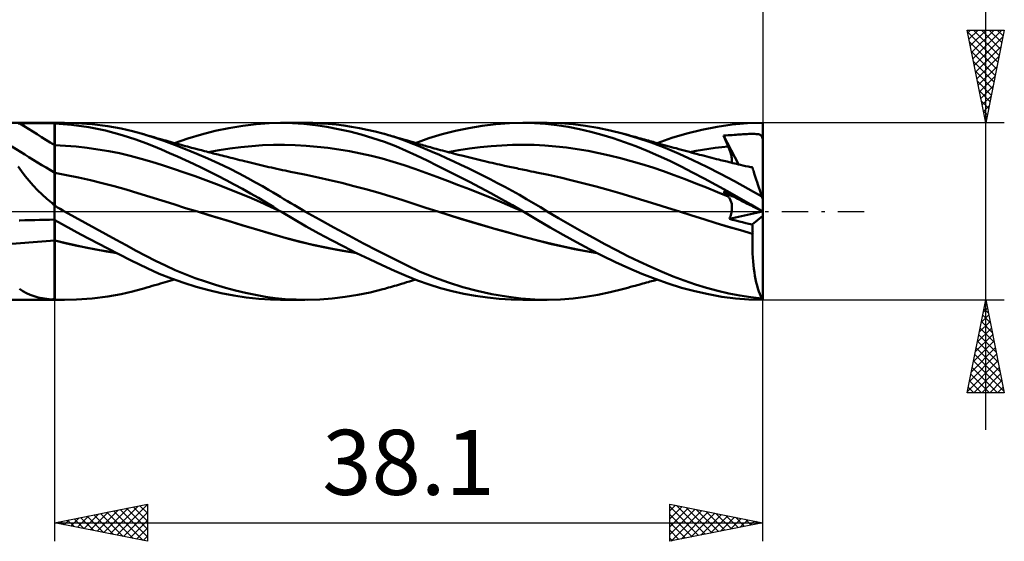
# Model space of a CAD drawing. Units: millimetres. Extents: x -71 to 61, y -18 to 42.
# Drawn here: x 8 to 61, y -18 to 10 of the extents above; entities that cross this region are included whole.
import ezdxf
from ezdxf.enums import TextEntityAlignment as Align

# ---------------------------------------------------------------- set-up
doc = ezdxf.new("R2010")
doc.units = ezdxf.units.MM
doc.header["$LTSCALE"] = 3.55
doc.linetypes.add('LONGDASH_DASH', pattern=[0.85, 0.4, -0.2, 0.05, -0.2])
for name, color, linetype in [('1', 4, 'CONTINUOUS'), ('2', 7, 'CONTINUOUS'), ('4', 2, 'LONGDASH_DASH'), ('CUT', 1, 'CONTINUOUS'), ('NOCUT', 7, 'CONTINUOUS'), ('SK2', 7, 'CONTINUOUS'), ('SK4', 2, 'LONGDASH_DASH')]:
    doc.layers.add(name, color=color, linetype=linetype)
doc.styles.get("Standard").update_dxf_attribs({"font": 'Monospac821 BT'})

msp = doc.modelspace()

# ---------------------------------------------------------------- linework, layer by layer
at = {"layer": '1', "color": 4, "linetype": 'CONTINUOUS', "lineweight": 50}
for p, q in [((0.015, 4.762), (9.515, 4.762)), ((7.563, 4.737), (7.649, 4.737)), ((7.649, 4.737), (7.916, 4.738)), ((7.916, 4.738), (8.182, 4.739)), ((8.182, 4.739), (8.449, 4.739)), ((8.449, 4.739), (8.715, 4.74)), ((8.715, 4.74), (8.982, 4.741)), ((8.982, 4.741), (9.248, 4.741)), ((9.248, 4.741), (9.515, 4.742)), ((9.515, 4.762), (10.06, 4.762)), ((9.515, -4.762), (9.515, 4.762)), ((9.515, 4.741), (9.516, 4.741)), ((9.516, 4.741), (9.518, 4.741)), ((9.518, 4.741), (9.519, 4.741)), ((9.519, 4.741), (9.521, 4.741)), ((9.521, 4.741), (9.522, 4.741)), ((9.522, 4.741), (9.524, 4.741)), ((9.524, 4.741), (9.525, 4.741)), ((9.525, 0.297), (9.525, 4.741)), ((10.439, 4.66), (9.525, 4.738)), ((10.693, 4.749), (9.841, 4.761)), ((11.354, 4.53), (10.439, 4.66)), ((11.547, 4.691), (10.693, 4.749)), ((12.267, 4.346), (11.354, 4.53)), ((12.38, 4.587), (11.547, 4.691)), ((13.163, 4.11), (12.267, 4.346)), ((13.107, 4.457), (12.38, 4.587)), ((13.707, 4.319), (13.107, 4.457)), ((14.176, 4.19), (13.707, 4.319)), ((17.424, 4.142), (18.161, 4.329)), ((18.161, 4.329), (18.902, 4.485)), ((18.902, 4.485), (19.642, 4.608)), ((19.642, 4.608), (20.374, 4.697)), ((20.374, 4.697), (21.071, 4.748)), ((21.071, 4.748), (21.72, 4.762)), ((21.68, 4.762), (22.983, 4.762)), ((22.326, 4.747), (21.72, 4.762)), ((22.936, 4.704), (22.326, 4.747)), ((23.549, 4.637), (22.936, 4.704)), ((23.41, 4.756), (22.994, 4.763)), ((23.827, 4.738), (23.41, 4.756)), ((24.163, 4.546), (23.549, 4.637)), ((24.243, 4.709), (23.827, 4.738)), ((24.778, 4.432), (24.163, 4.546)), ((24.661, 4.669), (24.243, 4.709)), ((25.081, 4.618), (24.661, 4.669)), ((25.399, 4.295), (24.778, 4.432)), ((25.503, 4.555), (25.081, 4.618)), ((26.023, 4.133), (25.399, 4.295)), ((25.924, 4.481), (25.503, 4.555)), ((26.343, 4.396), (25.924, 4.481)), ((26.76, 4.3), (26.343, 4.396)), ((27.174, 4.192), (26.76, 4.3)), ((30.369, 4.15), (31.086, 4.334)), ((31.086, 4.334), (31.804, 4.485)), ((31.804, 4.485), (32.529, 4.603)), ((32.529, 4.603), (33.258, 4.69)), ((33.258, 4.69), (33.986, 4.744)), ((33.986, 4.744), (34.709, 4.762)), ((35.339, 4.749), (34.709, 4.762)), ((34.722, 4.762), (36.018, 4.762)), ((35.938, 4.707), (35.339, 4.749)), ((36.541, 4.639), (35.938, 4.707)), ((36.74, 4.743), (36.074, 4.762)), ((37.147, 4.546), (36.541, 4.639)), ((37.411, 4.692), (36.74, 4.743)), ((37.754, 4.429), (37.147, 4.546)), ((38.084, 4.61), (37.411, 4.692)), ((38.362, 4.288), (37.754, 4.429)), ((38.753, 4.498), (38.084, 4.61)), ((38.969, 4.125), (38.362, 4.288)), ((39.412, 4.358), (38.753, 4.498)), ((40.073, 4.19), (39.412, 4.358)), ((43.527, 4.191), (44.341, 4.393)), ((44.341, 4.393), (45.16, 4.553)), ((45.16, 4.553), (45.976, 4.668)), ((45.976, 4.668), (46.79, 4.739)), ((46.79, 4.739), (47.615, 4.762)), ((47.615, 4.638), (47.615, 4.762)), ((47.615, 4.513), (47.615, 4.638)), ((47.615, 4.389), (47.615, 4.513)), ((47.615, 4.264), (47.615, 4.389)), ((47.615, 4.14), (47.615, 4.264)), ((13.899, 3.87), (13.163, 4.11)), ((14.425, 3.673), (13.899, 3.87)), ((14.809, 3.992), (14.176, 4.19)), ((14.315, 4.149), (14.176, 4.19)), ((14.455, 4.108), (14.315, 4.149)), ((14.594, 4.068), (14.455, 4.108)), ((14.733, 4.027), (14.594, 4.068)), ((14.872, 3.986), (14.733, 4.027)), ((15.392, 3.792), (14.809, 3.992)), ((15.011, 3.946), (14.872, 3.986)), ((15.15, 3.906), (15.011, 3.946)), ((15.289, 3.866), (15.15, 3.906)), ((15.395, 3.836), (15.289, 3.866)), ((15.98, 3.576), (15.392, 3.792)), ((15.501, 3.806), (15.395, 3.836)), ((15.619, 3.773), (15.501, 3.806)), ((15.736, 3.74), (15.619, 3.773)), ((15.854, 3.707), (15.736, 3.74)), ((15.965, 3.676), (16.694, 3.926)), ((16.694, 3.926), (17.424, 4.142)), ((26.645, 3.947), (26.023, 4.133)), ((27.264, 3.737), (26.645, 3.947)), ((27.565, 4.078), (27.174, 4.192)), ((27.273, 4.164), (27.174, 4.192)), ((27.873, 3.504), (27.264, 3.737)), ((27.373, 4.136), (27.273, 4.164)), ((27.472, 4.108), (27.373, 4.136)), ((27.572, 4.08), (27.472, 4.108)), ((27.954, 3.953), (27.565, 4.078)), ((27.671, 4.052), (27.572, 4.08)), ((27.771, 4.024), (27.671, 4.052)), ((27.87, 3.995), (27.771, 4.024)), ((27.97, 3.966), (27.87, 3.995)), ((28.338, 3.818), (27.954, 3.953)), ((28.104, 3.927), (27.97, 3.966)), ((28.238, 3.888), (28.104, 3.927)), ((28.372, 3.848), (28.238, 3.888)), ((28.706, 3.677), (28.338, 3.818)), ((28.506, 3.808), (28.372, 3.848)), ((28.66, 3.762), (28.506, 3.808)), ((28.814, 3.716), (28.66, 3.762)), ((28.969, 3.67), (28.814, 3.716)), ((28.946, 3.677), (29.654, 3.931)), ((29.654, 3.931), (30.369, 4.15)), ((39.57, 3.939), (38.969, 4.125)), ((40.177, 3.732), (39.57, 3.939)), ((40.843, 3.963), (40.073, 4.19)), ((40.218, 4.151), (40.073, 4.19)), ((40.788, 3.505), (40.177, 3.732)), ((40.362, 4.111), (40.218, 4.151)), ((40.506, 4.072), (40.362, 4.111)), ((40.65, 4.032), (40.506, 4.072)), ((40.752, 4.004), (40.65, 4.032)), ((40.854, 3.976), (40.752, 4.004)), ((41.613, 3.703), (40.843, 3.963)), ((40.956, 3.948), (40.854, 3.976)), ((41.058, 3.92), (40.956, 3.948)), ((41.16, 3.892), (41.058, 3.92)), ((41.262, 3.864), (41.16, 3.892)), ((41.364, 3.836), (41.262, 3.864)), ((41.466, 3.808), (41.364, 3.836)), ((41.55, 3.785), (41.466, 3.808)), ((41.635, 3.761), (41.55, 3.785)), ((41.719, 3.738), (41.635, 3.761)), ((41.803, 3.715), (41.719, 3.738)), ((41.933, 3.679), (41.803, 3.715)), ((41.94, 3.677), (42.734, 3.952)), ((42.734, 3.952), (43.527, 4.191)), ((45.513, 4.08), (45.633, 4.088)), ((45.546, 3.996), (45.513, 4.08)), ((46.311, 2.531), (45.513, 4.08)), ((45.58, 3.913), (45.546, 3.996)), ((45.615, 3.83), (45.58, 3.913)), ((45.65, 3.746), (45.615, 3.83)), ((45.633, 4.088), (45.753, 4.095)), ((45.685, 3.663), (45.65, 3.746)), ((45.753, 4.095), (45.869, 4.103)), ((45.869, 4.103), (45.979, 4.109)), ((45.979, 4.109), (46.081, 4.116)), ((46.081, 4.116), (46.182, 4.122)), ((46.182, 4.122), (46.284, 4.129)), ((46.284, 4.129), (46.385, 4.136)), ((46.385, 4.136), (46.467, 4.142)), ((46.467, 4.142), (46.547, 4.148)), ((46.547, 4.148), (46.627, 4.154)), ((46.627, 4.154), (46.708, 4.158)), ((46.708, 4.158), (46.789, 4.162)), ((46.789, 4.162), (46.87, 4.166)), ((46.87, 4.166), (46.95, 4.168)), ((46.95, 4.168), (47.031, 4.169)), ((47.112, 4.169), (47.031, 4.169)), ((47.195, 4.167), (47.112, 4.169)), ((47.273, 4.162), (47.195, 4.167)), ((47.338, 4.155), (47.273, 4.162)), ((47.392, 4.146), (47.338, 4.155)), ((47.436, 4.134), (47.392, 4.146)), ((47.472, 4.121), (47.436, 4.134)), ((47.502, 4.105), (47.472, 4.121)), ((47.528, 4.086), (47.502, 4.105)), ((47.55, 4.063), (47.528, 4.086)), ((47.567, 4.038), (47.55, 4.063)), ((47.582, 4.009), (47.567, 4.038)), ((47.595, 3.975), (47.582, 4.009)), ((47.606, 3.936), (47.595, 3.975)), ((47.615, 3.891), (47.606, 3.936)), ((47.615, 4.015), (47.615, 4.14)), ((47.615, 3.891), (47.615, 4.015)), ((47.615, 0.648), (47.615, 3.891)), ((10.106, 3.534), (9.525, 3.567)), ((10.687, 3.485), (10.106, 3.534)), ((11.268, 3.42), (10.687, 3.485)), ((11.849, 3.338), (11.268, 3.42)), ((12.43, 3.24), (11.849, 3.338)), ((13.011, 3.124), (12.43, 3.24)), ((14.849, 3.503), (14.425, 3.673)), ((15.277, 3.326), (14.849, 3.503)), ((15.706, 3.141), (15.277, 3.326)), ((15.972, 3.675), (15.854, 3.707)), ((16.089, 3.642), (15.972, 3.675)), ((16.571, 3.346), (15.98, 3.576)), ((16.207, 3.61), (16.089, 3.642)), ((16.324, 3.578), (16.207, 3.61)), ((16.442, 3.546), (16.324, 3.578)), ((16.555, 3.515), (16.442, 3.546)), ((16.669, 3.484), (16.555, 3.515)), ((17.166, 3.101), (16.571, 3.346)), ((16.782, 3.454), (16.669, 3.484)), ((16.895, 3.424), (16.782, 3.454)), ((17.07, 3.377), (16.895, 3.424)), ((17.245, 3.331), (17.07, 3.377)), ((17.42, 3.285), (17.245, 3.331)), ((17.594, 3.24), (17.42, 3.285)), ((17.685, 3.216), (17.594, 3.24)), ((17.776, 3.193), (17.685, 3.216)), ((17.867, 3.169), (17.776, 3.193)), ((17.784, 3.193), (18.37, 3.297)), ((18.37, 3.297), (18.955, 3.386)), ((18.955, 3.386), (19.541, 3.459)), ((19.541, 3.459), (20.126, 3.517)), ((20.126, 3.517), (20.712, 3.558)), ((20.712, 3.558), (21.297, 3.581)), ((21.297, 3.581), (21.882, 3.583)), ((22.468, 3.567), (21.882, 3.583)), ((23.053, 3.532), (22.468, 3.567)), ((23.639, 3.48), (23.053, 3.532)), ((24.224, 3.413), (23.639, 3.48)), ((24.81, 3.33), (24.224, 3.413)), ((25.395, 3.231), (24.81, 3.33)), ((25.981, 3.118), (25.395, 3.231)), ((28.443, 3.259), (27.873, 3.504)), ((28.999, 3.002), (28.443, 3.259)), ((29.081, 3.527), (28.706, 3.677)), ((29.123, 3.625), (28.969, 3.67)), ((29.461, 3.37), (29.081, 3.527)), ((29.211, 3.599), (29.123, 3.625)), ((29.3, 3.573), (29.211, 3.599)), ((29.389, 3.548), (29.3, 3.573)), ((29.477, 3.522), (29.389, 3.548)), ((29.842, 3.208), (29.461, 3.37)), ((29.566, 3.497), (29.477, 3.522)), ((29.655, 3.472), (29.566, 3.497)), ((29.744, 3.447), (29.655, 3.472)), ((29.832, 3.422), (29.744, 3.447)), ((29.943, 3.391), (29.832, 3.422)), ((30.225, 3.04), (29.842, 3.208)), ((30.054, 3.361), (29.943, 3.391)), ((30.165, 3.33), (30.054, 3.361)), ((30.276, 3.3), (30.165, 3.33)), ((30.395, 3.268), (30.276, 3.3)), ((30.514, 3.236), (30.395, 3.268)), ((30.633, 3.205), (30.514, 3.236)), ((30.752, 3.173), (30.633, 3.205)), ((30.683, 3.192), (31.262, 3.296)), ((31.262, 3.296), (31.842, 3.384)), ((31.842, 3.384), (32.422, 3.456)), ((32.422, 3.456), (33.002, 3.512)), ((33.002, 3.512), (33.581, 3.553)), ((33.581, 3.553), (34.161, 3.577)), ((34.161, 3.577), (34.741, 3.585)), ((35.321, 3.574), (34.741, 3.585)), ((35.9, 3.545), (35.321, 3.574)), ((36.48, 3.497), (35.9, 3.545)), ((37.06, 3.431), (36.48, 3.497)), ((37.64, 3.349), (37.06, 3.431)), ((38.219, 3.251), (37.64, 3.349)), ((38.799, 3.138), (38.219, 3.251)), ((41.4, 3.26), (40.788, 3.505)), ((42.011, 2.995), (41.4, 3.26)), ((42.371, 3.412), (41.613, 3.703)), ((42.063, 3.643), (41.933, 3.679)), ((42.193, 3.606), (42.063, 3.643)), ((42.323, 3.57), (42.193, 3.606)), ((42.453, 3.534), (42.323, 3.57)), ((43.115, 3.095), (42.371, 3.412)), ((42.583, 3.498), (42.453, 3.534)), ((42.713, 3.461), (42.583, 3.498)), ((42.843, 3.425), (42.713, 3.461)), ((42.956, 3.393), (42.843, 3.425)), ((43.1, 3.353), (42.956, 3.393)), ((43.244, 3.313), (43.1, 3.353)), ((43.388, 3.274), (43.244, 3.313)), ((43.533, 3.234), (43.388, 3.274)), ((43.677, 3.196), (43.533, 3.234)), ((43.821, 3.157), (43.677, 3.196)), ((43.692, 3.191), (44.036, 3.257)), ((44.036, 3.257), (44.38, 3.316)), ((44.38, 3.316), (44.724, 3.369)), ((44.724, 3.369), (45.068, 3.417)), ((45.068, 3.417), (45.412, 3.459)), ((45.412, 3.459), (45.756, 3.495)), ((45.72, 3.579), (45.685, 3.663)), ((45.756, 3.495), (45.72, 3.579)), ((45.785, 3.427), (45.756, 3.495)), ((45.811, 3.36), (45.785, 3.427)), ((45.836, 3.294), (45.811, 3.36)), ((45.859, 3.228), (45.836, 3.294)), ((45.88, 3.164), (45.859, 3.228)), ((13.592, 2.989), (13.011, 3.124)), ((14.172, 2.834), (13.592, 2.989)), ((14.753, 2.662), (14.172, 2.834)), ((15.334, 2.48), (14.753, 2.662)), ((16.137, 2.951), (15.706, 3.141)), ((16.569, 2.754), (16.137, 2.951)), ((17.001, 2.552), (16.569, 2.754)), ((17.763, 2.842), (17.166, 3.101)), ((18.357, 2.57), (17.763, 2.842)), ((17.958, 3.146), (17.867, 3.169)), ((18.049, 3.122), (17.958, 3.146)), ((18.14, 3.099), (18.049, 3.122)), ((18.231, 3.076), (18.14, 3.099)), ((18.322, 3.053), (18.231, 3.076)), ((18.428, 3.026), (18.322, 3.053)), ((18.535, 2.999), (18.428, 3.026)), ((18.641, 2.972), (18.535, 2.999)), ((18.747, 2.946), (18.641, 2.972)), ((18.871, 2.915), (18.747, 2.946)), ((18.994, 2.884), (18.871, 2.915)), ((19.117, 2.854), (18.994, 2.884)), ((19.24, 2.823), (19.117, 2.854)), ((19.363, 2.793), (19.24, 2.823)), ((19.487, 2.763), (19.363, 2.793)), ((19.61, 2.732), (19.487, 2.763)), ((19.733, 2.702), (19.61, 2.732)), ((19.9, 2.662), (19.733, 2.702)), ((20.045, 2.627), (19.9, 2.662)), ((26.566, 2.987), (25.981, 3.118)), ((27.151, 2.84), (26.566, 2.987)), ((27.737, 2.674), (27.151, 2.84)), ((28.322, 2.49), (27.737, 2.674)), ((29.561, 2.734), (28.999, 3.002)), ((30.127, 2.456), (29.561, 2.734)), ((30.61, 2.868), (30.225, 3.04)), ((30.996, 2.691), (30.61, 2.868)), ((30.871, 3.142), (30.752, 3.173)), ((30.99, 3.111), (30.871, 3.142)), ((31.109, 3.08), (30.99, 3.111)), ((31.382, 2.51), (30.996, 2.691)), ((31.228, 3.05), (31.109, 3.08)), ((31.328, 3.025), (31.228, 3.05)), ((31.428, 2.999), (31.328, 3.025)), ((31.572, 2.963), (31.428, 2.999)), ((31.716, 2.927), (31.572, 2.963)), ((31.86, 2.892), (31.716, 2.927)), ((32.005, 2.857), (31.86, 2.892)), ((32.149, 2.822), (32.005, 2.857)), ((32.293, 2.787), (32.149, 2.822)), ((32.437, 2.753), (32.293, 2.787)), ((32.581, 2.719), (32.437, 2.753)), ((32.66, 2.7), (32.581, 2.719)), ((32.794, 2.669), (32.66, 2.7)), ((32.929, 2.638), (32.794, 2.669)), ((39.379, 3.007), (38.799, 3.138)), ((39.959, 2.863), (39.379, 3.007)), ((40.538, 2.705), (39.959, 2.863)), ((41.118, 2.536), (40.538, 2.705)), ((42.621, 2.712), (42.011, 2.995)), ((43.228, 2.413), (42.621, 2.712)), ((43.859, 2.755), (43.115, 3.095)), ((43.965, 3.119), (43.821, 3.157)), ((44.607, 2.395), (43.859, 2.755)), ((44.109, 3.08), (43.965, 3.119)), ((44.219, 3.051), (44.109, 3.08)), ((44.35, 3.017), (44.219, 3.051)), ((44.48, 2.984), (44.35, 3.017)), ((44.61, 2.95), (44.48, 2.984)), ((44.74, 2.917), (44.61, 2.95)), ((44.871, 2.883), (44.74, 2.917)), ((45.001, 2.85), (44.871, 2.883)), ((45.131, 2.818), (45.001, 2.85)), ((45.262, 2.785), (45.131, 2.818)), ((45.348, 2.764), (45.262, 2.785)), ((45.435, 2.742), (45.348, 2.764)), ((45.522, 2.721), (45.435, 2.742)), ((45.608, 2.7), (45.522, 2.721)), ((45.709, 2.675), (45.608, 2.7)), ((45.81, 2.651), (45.709, 2.675)), ((45.911, 2.626), (45.81, 2.651)), ((45.899, 3.1), (45.88, 3.164)), ((45.916, 3.038), (45.899, 3.1)), ((45.93, 2.977), (45.916, 3.038)), ((45.942, 2.918), (45.93, 2.977)), ((45.952, 2.861), (45.942, 2.918)), ((45.958, 2.806), (45.952, 2.861)), ((45.955, 2.616), (45.96, 2.658)), ((45.962, 2.754), (45.958, 2.806)), ((45.96, 2.658), (45.963, 2.705)), ((45.963, 2.705), (45.962, 2.754)), ((7.748, 2.156), (7.561, 2.408)), ((7.944, 1.902), (7.748, 2.156)), ((15.915, 2.29), (15.334, 2.48)), ((16.496, 2.093), (15.915, 2.29)), ((17.434, 2.346), (17.001, 2.552)), ((17.869, 2.132), (17.434, 2.346)), ((18.307, 1.911), (17.869, 2.132)), ((18.924, 2.298), (18.357, 2.57)), ((19.444, 2.036), (18.924, 2.298)), ((20.189, 2.592), (20.045, 2.627)), ((20.333, 2.557), (20.189, 2.592)), ((20.477, 2.523), (20.333, 2.557)), ((20.621, 2.488), (20.477, 2.523)), ((20.765, 2.454), (20.621, 2.488)), ((20.909, 2.42), (20.765, 2.454)), ((21.053, 2.386), (20.909, 2.42)), ((21.197, 2.353), (21.053, 2.386)), ((21.342, 2.319), (21.197, 2.353)), ((21.486, 2.286), (21.342, 2.319)), ((21.63, 2.253), (21.486, 2.286)), ((21.774, 2.222), (21.63, 2.253)), ((21.918, 2.191), (21.774, 2.222)), ((22.062, 2.161), (21.918, 2.191)), ((22.206, 2.131), (22.062, 2.161)), ((22.305, 2.112), (22.206, 2.131)), ((28.908, 2.287), (28.322, 2.49)), ((29.493, 2.076), (28.908, 2.287)), ((30.697, 2.172), (30.127, 2.456)), ((31.267, 1.881), (30.697, 2.172)), ((31.772, 2.324), (31.382, 2.51)), ((32.165, 2.132), (31.772, 2.324)), ((32.559, 1.935), (32.165, 2.132)), ((33.063, 2.607), (32.929, 2.638)), ((33.197, 2.577), (33.063, 2.607)), ((33.331, 2.547), (33.197, 2.577)), ((33.465, 2.516), (33.331, 2.547)), ((33.6, 2.487), (33.465, 2.516)), ((33.734, 2.457), (33.6, 2.487)), ((33.908, 2.419), (33.734, 2.457)), ((34.082, 2.381), (33.908, 2.419)), ((34.183, 2.359), (34.082, 2.381)), ((34.283, 2.338), (34.183, 2.359)), ((34.384, 2.316), (34.283, 2.338)), ((34.485, 2.295), (34.384, 2.316)), ((34.585, 2.274), (34.485, 2.295)), ((34.686, 2.253), (34.585, 2.274)), ((34.786, 2.232), (34.686, 2.253)), ((34.887, 2.211), (34.786, 2.232)), ((35.028, 2.182), (34.887, 2.211)), ((35.169, 2.154), (35.028, 2.182)), ((35.31, 2.126), (35.169, 2.154)), ((35.45, 2.098), (35.31, 2.126)), ((41.698, 2.353), (41.118, 2.536)), ((42.278, 2.158), (41.698, 2.353)), ((42.857, 1.949), (42.278, 2.158)), ((43.844, 2.098), (43.228, 2.413)), ((45.355, 2.015), (44.607, 2.395)), ((46.011, 2.602), (45.911, 2.626)), ((46.112, 2.578), (46.011, 2.602)), ((46.213, 2.554), (46.112, 2.578)), ((46.314, 2.53), (46.213, 2.554)), ((46.415, 2.506), (46.314, 2.53)), ((46.556, 2.473), (46.415, 2.506)), ((46.697, 2.441), (46.556, 2.473)), ((46.839, 2.409), (46.697, 2.441)), ((46.98, 2.377), (46.839, 2.409)), ((47.059, 2.36), (46.98, 2.377)), ((47.01, 2.376), (47.001, 2.377)), ((47.019, 2.375), (47.01, 2.376)), ((47.028, 2.375), (47.019, 2.375)), ((47.037, 2.374), (47.028, 2.375)), ((47.046, 2.373), (47.037, 2.374)), ((47.055, 2.373), (47.046, 2.373)), ((47.056, 2.37), (47.055, 2.372)), ((47.056, 2.368), (47.056, 2.37)), ((47.057, 2.366), (47.056, 2.368)), ((47.058, 2.364), (47.057, 2.366)), ((47.058, 2.362), (47.058, 2.364)), ((47.059, 2.36), (47.058, 2.362)), ((47.061, 2.353), (47.059, 2.36)), ((47.068, 2.333), (47.061, 2.353)), ((47.078, 2.3), (47.068, 2.333)), ((47.094, 2.253), (47.078, 2.3)), ((47.113, 2.193), (47.094, 2.253)), ((47.137, 2.12), (47.113, 2.193)), ((47.165, 2.035), (47.137, 2.12)), ((8.152, 1.647), (7.944, 1.902)), ((8.372, 1.393), (8.152, 1.647)), ((10.165, 1.956), (9.525, 2.079)), ((10.805, 1.823), (10.165, 1.956)), ((11.446, 1.679), (10.805, 1.823)), ((12.086, 1.525), (11.446, 1.679)), ((17.077, 1.889), (16.496, 2.093)), ((17.658, 1.678), (17.077, 1.889)), ((18.239, 1.459), (17.658, 1.678)), ((18.746, 1.684), (18.307, 1.911)), ((19.185, 1.451), (18.746, 1.684)), ((19.916, 1.788), (19.444, 2.036)), ((20.338, 1.558), (19.916, 1.788)), ((22.404, 2.092), (22.305, 2.112)), ((23.048, 1.963), (22.404, 2.092)), ((23.692, 1.826), (23.048, 1.963)), ((24.336, 1.68), (23.692, 1.826)), ((24.981, 1.527), (24.336, 1.68)), ((30.079, 1.86), (29.493, 2.076)), ((30.664, 1.64), (30.079, 1.86)), ((31.25, 1.416), (30.664, 1.64)), ((31.838, 1.586), (31.267, 1.881)), ((32.954, 1.733), (32.559, 1.935)), ((33.35, 1.526), (32.954, 1.733)), ((36.091, 1.963), (35.45, 2.098)), ((36.732, 1.819), (36.091, 1.963)), ((37.373, 1.667), (36.732, 1.819)), ((38.014, 1.506), (37.373, 1.667)), ((43.437, 1.73), (42.857, 1.949)), ((44.017, 1.506), (43.437, 1.73)), ((44.471, 1.77), (43.844, 2.098)), ((45.1, 1.431), (44.471, 1.77)), ((46.096, 1.619), (45.355, 2.015)), ((46.828, 1.212), (46.096, 1.619)), ((47.196, 1.938), (47.165, 2.035)), ((47.231, 1.829), (47.196, 1.938)), ((47.27, 1.709), (47.231, 1.829)), ((47.313, 1.578), (47.27, 1.709)), ((8.603, 1.147), (8.372, 1.393)), ((8.844, 0.91), (8.603, 1.147)), ((12.726, 1.358), (12.086, 1.525)), ((13.367, 1.179), (12.726, 1.358)), ((14.007, 0.987), (13.367, 1.179)), ((18.82, 1.234), (18.239, 1.459)), ((19.401, 0.999), (18.82, 1.234)), ((19.623, 1.213), (19.185, 1.451)), ((20.058, 0.969), (19.623, 1.213)), ((20.708, 1.349), (20.338, 1.558)), ((21.024, 1.165), (20.708, 1.349)), ((21.285, 1.009), (21.024, 1.165)), ((25.625, 1.364), (24.981, 1.527)), ((26.269, 1.193), (25.625, 1.364)), ((26.914, 1.011), (26.269, 1.193)), ((31.835, 1.188), (31.25, 1.416)), ((32.42, 0.956), (31.835, 1.188)), ((32.413, 1.282), (31.838, 1.586)), ((32.992, 0.971), (32.413, 1.282)), ((33.745, 1.315), (33.35, 1.526)), ((34.138, 1.1), (33.745, 1.315)), ((34.529, 0.881), (34.138, 1.1)), ((38.656, 1.336), (38.014, 1.506)), ((39.297, 1.158), (38.656, 1.336)), ((39.938, 0.972), (39.297, 1.158)), ((44.597, 1.275), (44.017, 1.506)), ((45.176, 1.039), (44.597, 1.275)), ((45.726, 1.083), (45.1, 1.431)), ((45.546, 1.022), (45.513, 1.062)), ((45.753, 0.94), (45.513, 1.062)), ((46.351, 0.728), (45.726, 1.083)), ((47.567, 0.795), (46.828, 1.212)), ((47.358, 1.438), (47.313, 1.578)), ((47.407, 1.289), (47.358, 1.438)), ((47.458, 1.132), (47.407, 1.289)), ((47.511, 0.967), (47.458, 1.132)), ((9.098, 0.681), (8.844, 0.91)), ((9.365, 0.46), (9.098, 0.681)), ((14.648, 0.783), (14.007, 0.987)), ((15.288, 0.58), (14.648, 0.783)), ((15.928, 0.379), (15.288, 0.58)), ((19.982, 0.756), (19.401, 0.999)), ((20.563, 0.504), (19.982, 0.756)), ((20.488, 0.721), (20.058, 0.969)), ((20.903, 0.474), (20.488, 0.721)), ((21.489, 0.885), (21.285, 1.009)), ((21.674, 0.773), (21.489, 0.885)), ((21.86, 0.661), (21.674, 0.773)), ((22.046, 0.55), (21.86, 0.661)), ((22.232, 0.439), (22.046, 0.55)), ((27.558, 0.818), (26.914, 1.011)), ((28.203, 0.615), (27.558, 0.818)), ((28.847, 0.401), (28.203, 0.615)), ((33.006, 0.72), (32.42, 0.956)), ((33.571, 0.653), (32.992, 0.971)), ((33.591, 0.478), (33.006, 0.72)), ((34.149, 0.329), (33.571, 0.653)), ((34.916, 0.659), (34.529, 0.881)), ((35.294, 0.437), (34.916, 0.659)), ((40.579, 0.783), (39.938, 0.972)), ((41.22, 0.59), (40.579, 0.783)), ((41.861, 0.392), (41.22, 0.59)), ((45.756, 0.796), (45.176, 1.039)), ((45.58, 0.983), (45.546, 1.022)), ((45.615, 0.945), (45.58, 0.983)), ((45.65, 0.907), (45.615, 0.945)), ((45.685, 0.869), (45.65, 0.907)), ((45.72, 0.833), (45.685, 0.869)), ((45.756, 0.797), (45.72, 0.833)), ((45.979, 0.825), (45.753, 0.94)), ((45.783, 0.768), (45.756, 0.797)), ((45.808, 0.737), (45.783, 0.768)), ((45.832, 0.704), (45.808, 0.737)), ((45.854, 0.668), (45.832, 0.704)), ((45.874, 0.63), (45.854, 0.668)), ((45.893, 0.59), (45.874, 0.63)), ((45.91, 0.547), (45.893, 0.59)), ((45.924, 0.502), (45.91, 0.547)), ((46.081, 0.773), (45.979, 0.825)), ((46.182, 0.722), (46.081, 0.773)), ((46.284, 0.67), (46.182, 0.722)), ((46.385, 0.618), (46.284, 0.67)), ((46.977, 0.366), (46.351, 0.728)), ((46.467, 0.577), (46.385, 0.618)), ((46.547, 0.536), (46.467, 0.577)), ((46.627, 0.495), (46.547, 0.536)), ((47.567, 0.795), (47.511, 0.967)), ((47.615, 0.648), (47.567, 0.795)), ((47.615, -4.763), (47.615, 0.648)), ((9.384, 0.438), (9.365, 0.46)), ((9.405, 0.417), (9.384, 0.438)), ((9.426, 0.396), (9.405, 0.417)), ((9.448, 0.375), (9.426, 0.396)), ((9.471, 0.355), (9.448, 0.375)), ((9.493, 0.335), (9.471, 0.355)), ((9.515, 0.316), (9.493, 0.335)), ((9.516, 0.315), (9.515, 0.316)), ((9.519, 0.313), (9.516, 0.315)), ((9.521, 0.311), (9.519, 0.313)), ((9.522, 0.31), (9.521, 0.311)), ((9.524, 0.309), (9.522, 0.31)), ((9.525, 0.308), (9.524, 0.309)), ((9.601, 0.254), (9.525, 0.297)), ((9.677, 0.212), (9.601, 0.254)), ((9.753, 0.17), (9.677, 0.212)), ((9.829, 0.127), (9.753, 0.17)), ((9.905, 0.085), (9.829, 0.127)), ((9.981, 0.042), (9.905, 0.085)), ((10.057, 0), (9.981, 0.042)), ((10.614, -0.308), (10.057, 0)), ((16.568, 0.18), (15.928, 0.379)), ((17.208, -0.016), (16.568, 0.18)), ((21.144, 0.241), (20.563, 0.504)), ((21.296, 0.235), (20.903, 0.474)), ((21.725, -0.028), (21.144, 0.241)), ((21.679, 0), (21.296, 0.235)), ((21.686, -0.005), (21.679, 0)), ((22.42, 0.329), (22.232, 0.439)), ((22.607, 0.219), (22.42, 0.329)), ((22.795, 0.109), (22.607, 0.219)), ((22.984, 0), (22.795, 0.109)), ((23.767, -0.444), (22.984, 0)), ((29.491, 0.189), (28.847, 0.401)), ((30.135, -0.017), (29.491, 0.189)), ((34.177, 0.23), (33.591, 0.478)), ((34.722, 0), (34.149, 0.329)), ((34.762, -0.024), (34.177, 0.23)), ((35.657, 0.218), (35.294, 0.437)), ((36.018, 0), (35.657, 0.218)), ((36.638, -0.368), (36.018, 0)), ((42.502, 0.191), (41.861, 0.392)), ((43.143, -0.015), (42.502, 0.191)), ((45.937, 0.455), (45.924, 0.502)), ((45.947, 0.405), (45.937, 0.455)), ((45.945, -0.003), (45.954, 0.061)), ((45.955, 0.353), (45.947, 0.405)), ((45.954, 0.061), (45.96, 0.123)), ((45.96, 0.299), (45.955, 0.353)), ((45.963, 0.242), (45.96, 0.299)), ((45.96, 0.123), (45.963, 0.184)), ((45.963, 0.184), (45.963, 0.242)), ((46.789, 0.413), (46.627, 0.495)), ((46.87, 0.372), (46.789, 0.413)), ((46.95, 0.331), (46.87, 0.372)), ((47.031, 0.29), (46.95, 0.331)), ((47.612, 0), (46.977, 0.366)), ((47.112, 0.248), (47.031, 0.29)), ((47.195, 0.206), (47.112, 0.248)), ((47.273, 0.167), (47.195, 0.206)), ((47.338, 0.134), (47.273, 0.167)), ((47.392, 0.106), (47.338, 0.134)), ((47.436, 0.084), (47.392, 0.106)), ((47.472, 0.066), (47.436, 0.084)), ((47.502, 0.05), (47.472, 0.066)), ((47.528, 0.037), (47.502, 0.05)), ((47.55, 0.026), (47.528, 0.037)), ((47.567, 0.017), (47.55, 0.026)), ((47.582, 0.01), (47.567, 0.017)), ((47.595, 0.004), (47.582, 0.01)), ((47.606, -0.002), (47.595, 0.004)), ((47.612, 0), (47.612, 0)), ((7.612, -0.488), (7.649, -0.487)), ((7.649, -0.487), (7.916, -0.48)), ((7.916, -0.48), (8.182, -0.474)), ((8.182, -0.474), (8.449, -0.468)), ((8.449, -0.468), (8.715, -0.462)), ((8.715, -0.462), (8.982, -0.456)), ((8.982, -0.456), (9.248, -0.451)), ((9.248, -0.451), (9.515, -0.446)), ((9.515, -0.446), (9.518, -0.446)), ((9.518, -0.446), (9.519, -0.446)), ((9.519, -0.446), (9.521, -0.446)), ((9.521, -0.446), (9.522, -0.446)), ((9.522, -0.446), (9.525, -0.446)), ((9.525, -0.477), (9.525, -0.446)), ((10.934, -1.247), (9.525, -0.477)), ((9.525, -0.503), (9.525, -0.477)), ((9.525, -0.532), (9.525, -0.503)), ((11.171, -0.615), (10.614, -0.308)), ((17.821, -0.203), (17.208, -0.016)), ((18.013, -0.26), (17.208, -0.016)), ((18.434, -0.388), (17.821, -0.203)), ((18.808, -0.5), (18.013, -0.26)), ((19.046, -0.573), (18.434, -0.388)), ((19.602, -0.738), (18.808, -0.5)), ((21.694, -0.009), (21.686, -0.005)), ((21.702, -0.014), (21.694, -0.009)), ((21.71, -0.019), (21.702, -0.014)), ((21.717, -0.024), (21.71, -0.019)), ((21.725, -0.028), (21.717, -0.024)), ((22.39, -0.427), (21.725, -0.028)), ((23.061, -0.814), (22.39, -0.427)), ((24.551, -0.878), (23.767, -0.444)), ((30.135, -0.017), (30.135, -0.017)), ((30.135, -0.017), (30.135, -0.017)), ((30.747, -0.209), (30.135, -0.017)), ((30.92, -0.261), (30.135, -0.017)), ((30.135, -0.017), (30.135, -0.017)), ((30.135, -0.017), (30.135, -0.017)), ((30.135, -0.017), (30.135, -0.017)), ((31.36, -0.396), (30.747, -0.209)), ((31.704, -0.499), (30.92, -0.261)), ((31.972, -0.579), (31.36, -0.396)), ((32.482, -0.728), (31.704, -0.499)), ((34.729, -0.004), (34.722, 0)), ((34.735, -0.008), (34.729, -0.004)), ((34.749, -0.016), (34.735, -0.008)), ((34.755, -0.02), (34.749, -0.016)), ((34.762, -0.024), (34.755, -0.02)), ((35.488, -0.453), (34.762, -0.024)), ((36.183, -0.868), (35.488, -0.453)), ((37.262, -0.731), (36.638, -0.368)), ((43.798, -0.223), (43.143, -0.015)), ((43.796, -0.221), (43.143, -0.015)), ((44.454, -0.427), (43.796, -0.221)), ((44.454, -0.427), (43.798, -0.223)), ((45.109, -0.628), (44.454, -0.427)), ((45.114, -0.629), (44.454, -0.427)), ((45.824, -0.406), (47.606, -0.002)), ((45.824, -0.406), (45.852, -0.338)), ((45.999, -0.451), (45.824, -0.406)), ((45.852, -0.338), (45.877, -0.27)), ((45.877, -0.27), (45.898, -0.203)), ((45.898, -0.203), (45.917, -0.136)), ((45.917, -0.136), (45.932, -0.069)), ((45.932, -0.069), (45.945, -0.003)), ((46.175, -0.496), (45.999, -0.451)), ((46.351, -0.54), (46.175, -0.496)), ((47.055, -0.715), (47.615, -0.237)), ((47.615, -0.007), (47.606, -0.002)), ((47.613, -0.001), (47.612, 0)), ((47.614, -0.001), (47.613, -0.001)), ((47.613, -0.001), (47.613, -0.001)), ((47.614, -0.001), (47.614, -0.001)), ((47.615, -0.002), (47.614, -0.001)), ((47.615, -0.002), (47.615, -0.002)), ((9.525, -0.563), (9.525, -0.532)), ((9.525, -0.596), (9.525, -0.563)), ((9.525, -0.632), (9.525, -0.596)), ((9.525, -0.671), (9.525, -0.632)), ((9.525, -0.711), (9.525, -0.671)), ((9.525, -0.753), (9.525, -0.711)), ((9.525, -0.798), (9.525, -0.753)), ((9.525, -0.844), (9.525, -0.798)), ((9.525, -0.892), (9.525, -0.844)), ((9.525, -0.942), (9.525, -0.892)), ((9.525, -0.993), (9.525, -0.942)), ((9.525, -1.046), (9.525, -0.993)), ((9.525, -1.101), (9.525, -1.046)), ((11.724, -0.919), (11.171, -0.615)), ((12.277, -1.223), (11.724, -0.919)), ((19.659, -0.757), (19.046, -0.573)), ((20.394, -0.974), (19.602, -0.738)), ((20.272, -0.941), (19.659, -0.757)), ((20.885, -1.124), (20.272, -0.941)), ((21.18, -1.208), (20.394, -0.974)), ((23.736, -1.189), (23.061, -0.814)), ((25.342, -1.304), (24.551, -0.878)), ((32.585, -0.758), (31.972, -0.579)), ((33.263, -0.951), (32.482, -0.728)), ((33.197, -0.934), (32.585, -0.758)), ((33.81, -1.107), (33.197, -0.934)), ((34.047, -1.17), (33.263, -0.951)), ((36.886, -1.273), (36.183, -0.868)), ((37.888, -1.087), (37.262, -0.731)), ((45.764, -0.826), (45.109, -0.628)), ((45.771, -0.827), (45.114, -0.629)), ((46.42, -1.021), (45.764, -0.826)), ((46.422, -1.02), (45.771, -0.827)), ((46.527, -0.584), (46.351, -0.54)), ((47.075, -1.21), (46.42, -1.021)), ((47.076, -1.208), (46.422, -1.02)), ((46.703, -0.628), (46.527, -0.584)), ((46.879, -0.672), (46.703, -0.628)), ((47.055, -0.715), (46.879, -0.672)), ((47.061, -0.784), (47.055, -0.715)), ((47.067, -0.853), (47.061, -0.784)), ((47.071, -0.923), (47.067, -0.853)), ((47.074, -0.994), (47.071, -0.923)), ((47.076, -1.065), (47.074, -0.994)), ((9.525, -1.156), (9.525, -1.101)), ((9.525, -1.213), (9.525, -1.156)), ((9.525, -1.271), (9.525, -1.213)), ((9.525, -1.33), (9.525, -1.271)), ((9.525, -1.39), (9.525, -1.33)), ((9.525, -1.45), (9.525, -1.39)), ((9.525, -1.511), (9.525, -1.45)), ((9.525, -1.572), (9.525, -1.511)), ((10.073, -1.703), (9.525, -1.572)), ((9.525, -1.573), (9.525, -1.572)), ((10.082, -1.706), (9.525, -1.573)), ((9.525, -1.62), (9.525, -1.573)), ((9.525, -1.573), (9.525, -1.573)), ((9.525, -1.573), (9.525, -1.573)), ((9.525, -1.573), (9.525, -1.573)), ((9.525, -1.573), (9.525, -1.573)), ((9.525, -1.573), (9.525, -1.573)), ((12.341, -1.986), (10.934, -1.247)), ((12.828, -1.526), (12.277, -1.223)), ((13.377, -1.826), (12.828, -1.526)), ((21.498, -1.305), (20.885, -1.124)), ((21.934, -1.427), (21.18, -1.208)), ((22.11, -1.477), (21.498, -1.305)), ((22.702, -1.629), (21.934, -1.427)), ((22.723, -1.635), (22.11, -1.477)), ((24.41, -1.55), (23.736, -1.189)), ((25.088, -1.901), (24.41, -1.55)), ((26.134, -1.723), (25.342, -1.304)), ((34.422, -1.277), (33.81, -1.107)), ((34.828, -1.383), (34.047, -1.17)), ((35.035, -1.444), (34.422, -1.277)), ((35.59, -1.586), (34.828, -1.383)), ((35.647, -1.606), (35.035, -1.444)), ((36.343, -1.775), (35.59, -1.586)), ((37.591, -1.662), (36.886, -1.273)), ((38.512, -1.434), (37.888, -1.087)), ((39.13, -1.77), (38.512, -1.434)), ((47.06, -1.636), (47.065, -1.422)), ((47.065, -1.422), (47.075, -1.21)), ((47.075, -1.21), (47.075, -1.209)), ((47.075, -1.209), (47.076, -1.209)), ((47.075, -1.21), (47.075, -1.21)), ((47.077, -1.137), (47.076, -1.065)), ((47.076, -1.208), (47.077, -1.137)), ((47.076, -1.209), (47.076, -1.208)), ((47.076, -1.209), (47.076, -1.209)), ((47.076, -1.209), (47.076, -1.209)), ((9.525, -1.667), (9.525, -1.62)), ((9.525, -1.714), (9.525, -1.667)), ((9.525, -1.761), (9.525, -1.714)), ((9.525, -1.808), (9.525, -1.761)), ((9.525, -1.855), (9.525, -1.808)), ((9.525, -1.902), (9.525, -1.855)), ((9.525, -4.731), (9.525, -1.902)), ((10.627, -1.826), (10.073, -1.703)), ((10.639, -1.831), (10.082, -1.706)), ((11.184, -1.942), (10.627, -1.826)), ((11.196, -1.948), (10.639, -1.831)), ((11.741, -2.05), (11.184, -1.942)), ((11.753, -2.058), (11.196, -1.948)), ((12.296, -2.151), (11.741, -2.05)), ((12.31, -2.16), (11.753, -2.058)), ((13.645, -2.649), (12.341, -1.986)), ((13.913, -2.12), (13.377, -1.826)), ((23.475, -1.812), (22.702, -1.629)), ((23.336, -1.781), (22.723, -1.635)), ((23.948, -1.915), (23.336, -1.781)), ((24.248, -1.975), (23.475, -1.812)), ((24.561, -2.038), (23.948, -1.915)), ((25.015, -2.118), (24.248, -1.975)), ((25.174, -2.15), (24.561, -2.038)), ((25.777, -2.244), (25.015, -2.118)), ((25.772, -2.244), (25.088, -1.901)), ((26.918, -2.13), (26.134, -1.723)), ((36.26, -1.759), (35.647, -1.606)), ((36.872, -1.9), (36.26, -1.759)), ((37.127, -1.951), (36.343, -1.775)), ((37.485, -2.028), (36.872, -1.9)), ((37.916, -2.108), (37.127, -1.951)), ((38.097, -2.144), (37.485, -2.028)), ((38.297, -2.038), (37.591, -1.662)), ((38.703, -2.244), (37.916, -2.108)), ((39.002, -2.398), (38.297, -2.038)), ((39.744, -2.095), (39.13, -1.77)), ((40.36, -2.407), (39.744, -2.095)), ((47.059, -1.849), (47.06, -1.636)), ((47.062, -2.062), (47.059, -1.849)), ((47.069, -2.274), (47.062, -2.062)), ((12.847, -2.243), (12.296, -2.151)), ((12.868, -2.253), (12.31, -2.16)), ((14.425, -2.397), (13.913, -2.12)), ((14.947, -2.666), (14.425, -2.397)), ((25.787, -2.251), (25.174, -2.15)), ((26.457, -2.575), (25.772, -2.244)), ((27.138, -2.894), (26.457, -2.575)), ((27.695, -2.526), (26.918, -2.13)), ((28.455, -2.905), (27.695, -2.526)), ((38.71, -2.248), (38.097, -2.144)), ((39.702, -2.739), (39.002, -2.398)), ((40.978, -2.705), (40.36, -2.407)), ((47.081, -2.485), (47.069, -2.274)), ((47.097, -2.693), (47.081, -2.485)), ((14.494, -3.064), (13.645, -2.649)), ((15.15, -3.356), (14.494, -3.064)), ((15.479, -2.921), (14.947, -2.666)), ((16.014, -3.16), (15.479, -2.921)), ((16.551, -3.381), (16.014, -3.16)), ((27.81, -3.197), (27.138, -2.894)), ((29.195, -3.251), (28.455, -2.905)), ((40.409, -3.062), (39.702, -2.739)), ((41.119, -3.361), (40.409, -3.062)), ((41.596, -2.988), (40.978, -2.705)), ((42.206, -3.253), (41.596, -2.988)), ((47.117, -2.897), (47.097, -2.693)), ((47.141, -3.096), (47.117, -2.897)), ((47.168, -3.29), (47.141, -3.096)), ((15.811, -3.619), (15.15, -3.356)), ((16.476, -3.855), (15.811, -3.619)), ((15.839, -3.711), (15.965, -3.676)), ((17.091, -3.588), (16.551, -3.381)), ((17.634, -3.779), (17.091, -3.588)), ((28.439, -3.471), (27.81, -3.197)), ((29.049, -3.716), (28.439, -3.471)), ((28.782, -3.725), (28.946, -3.677)), ((29.951, -3.562), (29.195, -3.251)), ((30.713, -3.837), (29.951, -3.562)), ((41.83, -3.637), (41.119, -3.361)), ((41.807, -3.714), (41.94, -3.677)), ((42.539, -3.888), (41.83, -3.637)), ((42.805, -3.499), (42.206, -3.253)), ((43.4, -3.725), (42.805, -3.499)), ((47.2, -3.477), (47.168, -3.29)), ((47.235, -3.659), (47.2, -3.477)), ((47.274, -3.833), (47.235, -3.659)), ((7.817, -4.291), (7.637, -4.167)), ((13.707, -4.319), (14.176, -4.19)), ((14.176, -4.19), (14.326, -4.146)), ((14.326, -4.146), (14.475, -4.102)), ((14.475, -4.102), (14.624, -4.059)), ((14.624, -4.059), (14.773, -4.015)), ((14.773, -4.015), (14.922, -3.972)), ((14.922, -3.972), (15.071, -3.929)), ((15.071, -3.929), (15.225, -3.885)), ((15.225, -3.885), (15.351, -3.849)), ((15.351, -3.849), (15.465, -3.817)), ((15.465, -3.817), (15.586, -3.782)), ((15.586, -3.782), (15.713, -3.747)), ((15.713, -3.747), (15.839, -3.711)), ((17.141, -4.062), (16.476, -3.855)), ((17.811, -4.244), (17.141, -4.062)), ((18.178, -3.955), (17.634, -3.779)), ((18.719, -4.115), (18.178, -3.955)), ((19.257, -4.259), (18.719, -4.115)), ((26.503, -4.36), (27.174, -4.191)), ((27.174, -4.191), (27.28, -4.162)), ((27.28, -4.162), (27.385, -4.133)), ((27.385, -4.133), (27.491, -4.103)), ((27.491, -4.103), (27.596, -4.073)), ((27.596, -4.073), (27.702, -4.043)), ((27.702, -4.043), (27.807, -4.013)), ((27.807, -4.013), (27.913, -3.983)), ((27.913, -3.983), (28.031, -3.948)), ((28.031, -3.948), (28.177, -3.906)), ((28.177, -3.906), (28.32, -3.864)), ((28.32, -3.864), (28.462, -3.821)), ((28.462, -3.821), (28.618, -3.774)), ((28.618, -3.774), (28.782, -3.725)), ((29.668, -3.936), (29.049, -3.716)), ((30.291, -4.128), (29.668, -3.936)), ((30.917, -4.294), (30.291, -4.128)), ((31.48, -4.075), (30.713, -3.837)), ((32.257, -4.281), (31.48, -4.075)), ((39.412, -4.358), (40.073, -4.19)), ((40.073, -4.19), (40.218, -4.151)), ((40.218, -4.151), (40.363, -4.111)), ((40.363, -4.111), (40.507, -4.071)), ((40.507, -4.071), (40.652, -4.032)), ((40.652, -4.032), (40.754, -4.004)), ((40.754, -4.004), (40.856, -3.976)), ((40.856, -3.976), (40.958, -3.948)), ((40.958, -3.948), (41.06, -3.92)), ((41.06, -3.92), (41.163, -3.892)), ((41.163, -3.892), (41.265, -3.863)), ((41.265, -3.863), (41.367, -3.835)), ((41.367, -3.835), (41.469, -3.807)), ((41.469, -3.807), (41.553, -3.784)), ((41.553, -3.784), (41.638, -3.76)), ((41.638, -3.76), (41.723, -3.737)), ((41.723, -3.737), (41.807, -3.714)), ((43.245, -4.111), (42.539, -3.888)), ((43.963, -4.305), (43.245, -4.111)), ((43.998, -3.93), (43.4, -3.725)), ((44.598, -4.114), (43.998, -3.93)), ((45.199, -4.276), (44.598, -4.114)), ((47.316, -3.999), (47.274, -3.833)), ((47.361, -4.157), (47.316, -3.999)), ((47.409, -4.306), (47.361, -4.157)), ((0.015, -4.762), (9.515, -4.762)), ((8.007, -4.399), (7.817, -4.291)), ((8.207, -4.492), (8.007, -4.399)), ((8.419, -4.57), (8.207, -4.492)), ((8.639, -4.631), (8.419, -4.57)), ((8.87, -4.68), (8.639, -4.631)), ((9.111, -4.715), (8.87, -4.68)), ((9.365, -4.74), (9.111, -4.715)), ((9.384, -4.742), (9.365, -4.74)), ((9.405, -4.744), (9.384, -4.742)), ((9.426, -4.746), (9.405, -4.744)), ((9.448, -4.748), (9.426, -4.746)), ((9.471, -4.749), (9.448, -4.748)), ((9.493, -4.751), (9.471, -4.749)), ((9.515, -4.752), (9.493, -4.751)), ((9.516, -4.752), (9.515, -4.752)), ((10.06, -4.762), (9.515, -4.762)), ((9.519, -4.752), (9.516, -4.752)), ((9.521, -4.752), (9.519, -4.752)), ((9.524, -4.752), (9.521, -4.752)), ((9.525, -4.752), (9.524, -4.752)), ((9.525, -4.752), (9.525, -4.731)), ((9.525, -4.753), (9.525, -4.752)), ((9.577, -4.755), (9.525, -4.753)), ((9.63, -4.756), (9.577, -4.755)), ((9.683, -4.758), (9.63, -4.756)), ((9.735, -4.759), (9.683, -4.758)), ((9.788, -4.76), (9.735, -4.759)), ((9.841, -4.761), (9.788, -4.76)), ((9.841, -4.761), (10.693, -4.749)), ((10.693, -4.749), (11.547, -4.691)), ((11.547, -4.691), (12.38, -4.587)), ((12.38, -4.587), (13.107, -4.457)), ((13.107, -4.457), (13.707, -4.319)), ((18.486, -4.401), (17.811, -4.244)), ((19.162, -4.532), (18.486, -4.401)), ((19.835, -4.635), (19.162, -4.532)), ((19.795, -4.387), (19.257, -4.259)), ((20.33, -4.499), (19.795, -4.387)), ((20.501, -4.709), (19.835, -4.635)), ((20.862, -4.593), (20.33, -4.499)), ((21.129, -4.751), (20.501, -4.709)), ((21.39, -4.668), (20.862, -4.593)), ((21.72, -4.762), (21.129, -4.751)), ((21.929, -4.722), (21.39, -4.668)), ((22.984, -4.762), (21.68, -4.762)), ((22.509, -4.754), (21.929, -4.722)), ((23.111, -4.762), (22.509, -4.754)), ((23.111, -4.762), (23.784, -4.741)), ((23.784, -4.741), (24.462, -4.69)), ((24.462, -4.69), (25.145, -4.609)), ((25.145, -4.609), (25.827, -4.499)), ((25.827, -4.499), (26.503, -4.36)), ((31.543, -4.434), (30.917, -4.294)), ((32.172, -4.549), (31.543, -4.434)), ((32.807, -4.64), (32.172, -4.549)), ((33.041, -4.453), (32.257, -4.281)), ((33.444, -4.707), (32.807, -4.64)), ((33.825, -4.589), (33.041, -4.453)), ((34.079, -4.748), (33.444, -4.707)), ((34.601, -4.688), (33.825, -4.589)), ((34.709, -4.762), (34.079, -4.748)), ((35.356, -4.746), (34.601, -4.688)), ((36.018, -4.762), (34.722, -4.762)), ((36.074, -4.762), (35.356, -4.746)), ((36.074, -4.762), (36.74, -4.743)), ((36.74, -4.743), (37.411, -4.692)), ((37.411, -4.692), (38.084, -4.61)), ((38.084, -4.61), (38.753, -4.498)), ((38.753, -4.498), (39.412, -4.358)), ((44.692, -4.467), (43.963, -4.305)), ((45.422, -4.595), (44.692, -4.467)), ((45.797, -4.417), (45.199, -4.276)), ((46.149, -4.687), (45.422, -4.595)), ((46.385, -4.533), (45.797, -4.417)), ((46.875, -4.744), (46.149, -4.687)), ((46.974, -4.626), (46.385, -4.533)), ((47.612, -4.763), (46.875, -4.744)), ((47.567, -4.696), (46.974, -4.626)), ((47.459, -4.445), (47.409, -4.306)), ((47.512, -4.575), (47.459, -4.445)), ((47.567, -4.696), (47.512, -4.575)), ((47.611, -4.763), (47.615, -4.763))]:
    msp.add_line(p, q, dxfattribs=at)
for centre, major_axis, ratio, start_param, end_param in [((41.731, 52.485), (-63.088, 30.055), 0.854232, 1.40283, 1.464778), ((42.123, 53.309), (-62.696, 29.868), 0.854232, 1.422914, 1.45482), ((40.948, 50.841), (-62.73, 29.885), 0.854232, 1.472137, 1.474812), ((41.731, -37.697), (-67.603, 17.696), 0.469351, 5.32714, 5.389088), ((40.948, -40.689), (-67.22, 17.595), 0.469351, 5.317106, 5.319781), ((47.826, 0), (0, 4.763), 0.32492, 2.973796, 3.005032)]:
    msp.add_ellipse(centre, major_axis=major_axis, ratio=ratio, start_param=start_param, end_param=end_param, dxfattribs=at)
at = {"layer": '2', "color": 7, "linetype": 'CONTINUOUS', "lineweight": 25}
for p, q in [((59.615, -11.762), (59.615, 30.137)), ((47.615, 27.762), (47.615, 4.762)), ((59.615, 4.762), (58.615, 9.762)), ((58.615, 9.762), (60.615, 9.762)), ((58.635, 9.661), (60.268, 8.028)), ((58.644, 9.616), (58.791, 9.762)), ((58.715, 9.262), (59.215, 9.762)), ((58.786, 8.909), (59.64, 9.762)), ((58.856, 8.555), (60.064, 9.762)), ((58.927, 8.202), (60.488, 9.762)), ((58.958, 9.762), (60.339, 8.382)), ((59.383, 9.762), (60.41, 8.735)), ((60.615, 9.762), (59.615, 4.762)), ((59.807, 9.762), (60.48, 9.089)), ((60.231, 9.762), (60.551, 9.443)), ((58.741, 9.131), (60.197, 7.675)), ((58.998, 7.848), (60.541, 9.391)), ((58.847, 8.601), (60.127, 7.321)), ((59.069, 7.495), (60.435, 8.861)), ((58.953, 8.07), (60.056, 6.968)), ((59.139, 7.141), (60.329, 8.33)), ((59.06, 7.54), (59.985, 6.614)), ((59.21, 6.787), (60.222, 7.8)), ((59.166, 7.01), (59.915, 6.261)), ((59.281, 6.434), (60.116, 7.27)), ((59.272, 6.479), (59.844, 5.907)), ((59.351, 6.08), (60.01, 6.739)), ((59.378, 5.949), (59.773, 5.553)), ((59.422, 5.727), (59.904, 6.209)), ((59.484, 5.419), (59.702, 5.2)), ((59.493, 5.373), (59.798, 5.679)), ((59.564, 5.02), (59.692, 5.148)), ((59.59, 4.888), (59.632, 4.846)), ((60.615, 4.762), (47.615, 4.762)), ((9.515, -4.763), (9.515, -17.762)), ((47.615, -17.762), (47.615, -4.763)), ((47.615, -4.763), (60.615, -4.763)), ((58.615, -9.763), (59.615, -4.763)), ((59.615, -4.763), (60.615, -9.763)), ((59.478, -5.448), (59.706, -5.22)), ((59.522, -5.226), (59.754, -5.458)), ((59.584, -4.918), (59.636, -4.866)), ((59.593, -4.873), (59.648, -4.928)), ((59.372, -5.979), (59.777, -5.573)), ((59.452, -5.58), (59.86, -5.989)), ((59.16, -7.039), (59.919, -6.28)), ((59.266, -6.509), (59.848, -5.927)), ((59.31, -6.287), (60.072, -7.049)), ((59.381, -5.934), (59.966, -6.519)), ((59.054, -7.57), (59.989, -6.634)), ((59.239, -6.641), (60.178, -7.58)), ((58.841, -8.63), (60.131, -7.341)), ((58.947, -8.1), (60.06, -6.988)), ((59.098, -7.348), (60.391, -8.64)), ((59.169, -6.994), (60.285, -8.11)), ((58.735, -9.161), (60.201, -7.695)), ((59.027, -7.701), (60.497, -9.171)), ((58.629, -9.691), (60.272, -8.048)), ((58.886, -8.408), (60.24, -9.763)), ((58.957, -8.055), (60.603, -9.701)), ((58.982, -9.763), (60.343, -8.402)), ((58.815, -8.762), (59.816, -9.763)), ((59.406, -9.763), (60.414, -8.755)), ((58.674, -9.469), (58.967, -9.763)), ((58.744, -9.116), (59.391, -9.763)), ((59.831, -9.763), (60.484, -9.109)), ((60.255, -9.763), (60.555, -9.462)), ((60.615, -9.763), (58.615, -9.763)), ((9.515, -16.762), (14.515, -15.762)), ((12.517, -17.363), (14.018, -15.862)), ((12.871, -17.434), (14.515, -15.789)), ((14.104, -15.845), (14.515, -16.255)), ((14.458, -15.774), (14.515, -15.831)), ((14.515, -15.762), (14.515, -17.762)), ((42.615, -17.762), (42.615, -15.762)), ((42.615, -15.762), (47.615, -16.762)), ((42.615, -16.13), (42.921, -15.824)), ((42.978, -15.835), (44.524, -17.381)), ((10.749, -17.009), (11.366, -16.392)), ((11.103, -17.08), (11.897, -16.286)), ((11.276, -16.41), (12.156, -17.291)), ((11.456, -17.151), (12.427, -16.18)), ((11.629, -16.34), (12.687, -17.397)), ((11.81, -17.221), (12.957, -16.074)), ((11.983, -16.269), (13.217, -17.503)), ((12.163, -17.292), (13.488, -15.968)), ((12.337, -16.198), (13.747, -17.609)), ((12.69, -16.127), (14.278, -17.715)), ((13.044, -16.057), (14.515, -17.528)), ((13.224, -17.504), (14.515, -16.213)), ((13.397, -15.986), (14.515, -17.104)), ((13.751, -15.915), (14.515, -16.68)), ((42.615, -16.554), (43.275, -15.894)), ((42.615, -15.896), (44.17, -17.451)), ((42.615, -16.978), (43.628, -15.965)), ((42.615, -17.402), (43.982, -16.036)), ((42.615, -16.321), (43.817, -17.522)), ((42.695, -17.746), (44.335, -16.107)), ((43.226, -17.64), (44.689, -16.177)), ((43.508, -15.941), (44.877, -17.31)), ((43.756, -17.534), (45.042, -16.248)), ((44.039, -16.047), (45.231, -17.239)), ((44.286, -17.428), (45.396, -16.319)), ((44.569, -16.153), (45.584, -17.169)), ((44.817, -17.322), (45.749, -16.389)), ((45.099, -16.259), (45.938, -17.098)), ((45.63, -16.365), (46.291, -17.027)), ((9.515, -16.762), (47.615, -16.762)), ((14.515, -17.762), (9.515, -16.762)), ((9.689, -16.797), (9.775, -16.71)), ((9.862, -16.693), (10.035, -16.867)), ((10.042, -16.868), (10.306, -16.604)), ((10.215, -16.622), (10.565, -16.973)), ((10.396, -16.939), (10.836, -16.498)), ((10.569, -16.552), (11.096, -17.079)), ((10.922, -16.481), (11.626, -17.185)), ((13.578, -17.575), (14.515, -16.638)), ((42.615, -16.745), (43.463, -17.593)), ((47.615, -16.762), (42.615, -17.762)), ((45.347, -17.216), (46.103, -16.46)), ((45.877, -17.11), (46.457, -16.531)), ((46.16, -16.471), (46.645, -16.957)), ((46.408, -17.004), (46.81, -16.602)), ((46.69, -16.578), (46.999, -16.886)), ((46.938, -16.898), (47.164, -16.672)), ((47.221, -16.684), (47.352, -16.815)), ((47.468, -16.792), (47.517, -16.743)), ((13.931, -17.646), (14.515, -17.062)), ((42.615, -17.169), (43.109, -17.664)), ((14.285, -17.716), (14.515, -17.486)), ((42.615, -17.593), (42.756, -17.734))]:
    msp.add_line(p, q, dxfattribs=at)
at = {"layer": '4', "color": 2, "linetype": 'LONGDASH_DASH', "lineweight": 25}
msp.add_line((-0.01, 0), (47.615, 0), dxfattribs=at)
at = {"layer": 'CUT', "color": 1, "linetype": 'CONTINUOUS', "lineweight": 25}
for p, q in [((47.615, 4.762), (9.515, 4.762)), ((9.515, 4.762), (9.515, 4.757)), ((9.515, 4.757), (9.515, 0)), ((47.615, 4.758), (47.615, 4.762)), ((47.615, 0), (47.615, 4.758)), ((9.515, 0), (47.615, 0))]:
    msp.add_line(p, q, dxfattribs=at)
at = {"layer": 'NOCUT', "color": 7, "linetype": 'CONTINUOUS', "lineweight": 25}
for p, q in [((9.515, 4.762), (0.015, 4.762)), ((9.515, 4.757), (9.515, 4.762)), ((9.515, 0), (9.515, 4.757)), ((0.015, 0), (9.515, 0))]:
    msp.add_line(p, q, dxfattribs=at)
at = {"layer": 'SK2', "color": 7, "linetype": 'CONTINUOUS', "lineweight": 25}
msp.add_line((47.615, 37.763), (47.615, 4.762), dxfattribs=at)
at = {"layer": 'SK4', "color": 2, "linetype": 'LONGDASH_DASH', "lineweight": 25}
msp.add_line((-59.985, 0), (53.615, 0), dxfattribs=at)

# ---------------------------------------------------------------- texts
at = {"layer": '2', "color": 7, "linetype": 'CONTINUOUS', "lineweight": 25}
msp.add_text('38.1', height=3.5, dxfattribs=at).set_placement((28.565, -15.262), align=Align.CENTER)

doc.saveas('drawing.dxf')
